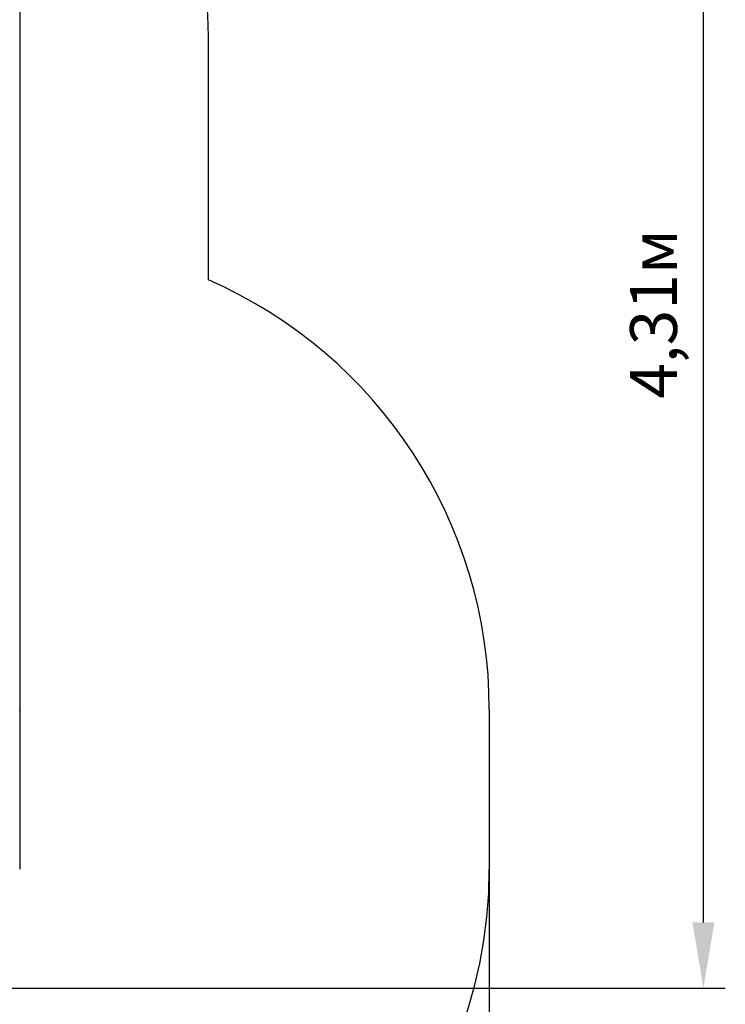
# Model space of a CAD drawing. Units: metres. Extents: x 3 to 12.66, y 2.36 to 11.08.
# Drawn here: x 10.41 to 12.66, y 4.37 to 7.52 of the extents above; entities that cross this region are included whole.
import ezdxf

# ---------------------------------------------------------------- set-up
doc = ezdxf.new("R2010")
doc.units = ezdxf.units.M
doc.header["$LTSCALE"] = 70
doc.header["$PDSIZE"] = -1
doc.linetypes.add('SLD-Сплошная', pattern=[0])
doc.styles.get("Standard").update_dxf_attribs({"font": 'isocpeui.ttf'})
doc.dimstyles.new('ISO-25', dxfattribs={"dimtxt": 2.5, "dimasz": 2.5, "dimexe": 1.25, "dimexo": 0.625, "dimtad": 1, "dimtxsty": 'Standard', "dimcen": 2.5, "dimadec": 0, "dimazin": 0, "dimtfac": 1, "dimtmove": 0, "dimatfit": 3, "dimfxl": 1, "dimarcsym": 0})

# ---------------------------------------------------------------- blocks, each defined once
blk = doc.blocks.new('_D_8')
at = {"color": 0, "lineweight": -2, "transparency": 16777216}
for p, q in [((3.7111, 7.9784), (3.7111, 2.3568)), ((11.9075, 4.8004), (11.9075, 2.3568)), ((3.9211, 2.4268), (11.6975, 2.4268))]:
    blk.add_line(p, q, dxfattribs=at)
at = {"color": 0, "transparency": 16777216}
for points in [[(3.9211, 2.4618), (3.9211, 2.3918), (3.7111, 2.4268)], [(11.6975, 2.4618), (11.6975, 2.3918), (11.9075, 2.4268)]]:
    blk.add_solid(points, dxfattribs=at)
at = {"layer": 'Defpoints', "color": 0, "transparency": 16777216}
for p in [(3.7111, 7.9784), (11.9075, 4.8004), (11.9075, 2.4268)]:
    blk.add_point(p, dxfattribs=at)
at = {"color": 0, "transparency": 16777216, "insert": (7.8093, 2.6568), "char_height": 0.15, "attachment_point": 2}
blk.add_mtext('8,20м', dxfattribs=at)
blk = doc.blocks.new('*D19')
at = {"color": 0, "lineweight": -2, "transparency": 16777216}
for p, q in [((5.7111, 8.0014), (5.7111, 10.9096)), ((10.4075, 5.0554), (10.4075, 10.9096)), ((5.9211, 10.8396), (10.1975, 10.8396))]:
    blk.add_line(p, q, dxfattribs=at)
at = {"color": 0, "transparency": 16777216}
for points in [[(5.9211, 10.8746), (5.9211, 10.8046), (5.7111, 10.8396)], [(10.1975, 10.8746), (10.1975, 10.8046), (10.4075, 10.8396)]]:
    blk.add_solid(points, dxfattribs=at)
at = {"layer": 'Defpoints', "color": 0, "transparency": 16777216}
for p in [(10.4075, 10.8396), (5.7111, 8.0014), (10.4075, 5.0554)]:
    blk.add_point(p, dxfattribs=at)
at = {"color": 0, "transparency": 16777216, "insert": (8.0593, 10.9796), "char_height": 0.15, "attachment_point": 5}
blk.add_mtext('4,70м', dxfattribs=at)
blk = doc.blocks.new('*D20')
at = {"color": 0, "lineweight": -2, "transparency": 16777216}
for p, q in [((8.7084, 8.7321), (12.662, 8.7321)), ((12.592, 4.6295), (12.592, 8.5221)), ((8.6299, 4.4195), (12.662, 4.4195))]:
    blk.add_line(p, q, dxfattribs=at)
at = {"color": 0, "transparency": 16777216}
for points in [[(12.557, 8.5221), (12.627, 8.5221), (12.592, 8.7321)], [(12.557, 4.6295), (12.627, 4.6295), (12.592, 4.4195)]]:
    blk.add_solid(points, dxfattribs=at)
at = {"layer": 'Defpoints', "color": 0, "transparency": 16777216}
for p in [(8.7084, 8.7321), (12.592, 8.7321), (8.6299, 4.4195)]:
    blk.add_point(p, dxfattribs=at)
at = {"color": 0, "transparency": 16777216, "insert": (12.452, 6.5758), "char_height": 0.15, "attachment_point": 5, "rotation": 90}
blk.add_mtext('4,31м', dxfattribs=at)

msp = doc.modelspace()

# ---------------------------------------------------------------- linework, layer by layer
at = {"color": 251, "linetype": 'SLD-Сплошная', "true_color": 0x636466}
for p, q in [((11.0102, 6.684), (11.0102, 7.4284)), ((11.9075, 5.3104), (11.9075, 4.8004))]:
    msp.add_line(p, q, dxfattribs=at)
at = {"color": 7, "linetype": 'SLD-Сплошная', "lineweight": 25}
msp.add_line((10.4075, 4.8018), (10.4075, 5.3089), dxfattribs=at)
at = {"color": 251, "linetype": 'SLD-Сплошная', "true_color": 0x636466}
for centre, radius, start, end in [((9.0102, 7.4284), 2, 0, 31.2766), ((10.4075, 5.3104), 1.5, 0, 66.3124), ((10.4075, 4.8004), 1.5, 270, 0)]:
    msp.add_arc(centre, radius, start, end, dxfattribs=at)
at = {"color": 7, "linetype": 'SLD-Сплошная', "lineweight": 25}
for centre, major_axis, start_param, end_param in [((10.4025, 5.3054), (0.00462, 0.00462), 5.105088, 6.675884), ((10.4025, 4.8054), (0.00462, -0.00462), 5.890486, 7.461283)]:
    msp.add_ellipse(centre, major_axis=major_axis, ratio=0.414214, start_param=start_param, end_param=end_param, dxfattribs=at)

# ---------------------------------------------------------------- dimensions: what is measured, and where the dimension line sits
dim = msp.add_linear_dim(base=(10.4075, 10.8396), p1=(5.7111, 8.0014), p2=(10.4075, 5.0554), dimstyle='ISO-25', override={"dimtxt": 0.15, "dimasz": 0.21, "dimexe": 0.07, "dimexo": 0, "dimgap": 0.05, "dimzin": 1, "dimpost": 'м', "dimtdec": 3, "dimtzin": 1})
dim.commit()
dim.dimension.update_dxf_attribs({"geometry": '*D19', "text_midpoint": (8.0593, 10.9796)})
dim = msp.add_linear_dim(base=(12.592, 8.7321), p1=(8.6299, 4.4195), p2=(8.7084, 8.7321), angle=90, dimstyle='ISO-25', override={"dimtxt": 0.15, "dimasz": 0.21, "dimexe": 0.07, "dimexo": 0, "dimgap": 0.05, "dimtih": 0, "dimtoh": 0, "dimzin": 1, "dimpost": 'м', "dimtdec": 3, "dimtzin": 1})
dim.commit()
dim.dimension.update_dxf_attribs({"geometry": '*D20', "text_midpoint": (12.452, 6.5758)})
at = {"color": 251, "true_color": 0x636466}
dim = msp.add_linear_dim(base=(11.9075, 2.4268), p1=(3.7111, 7.9784), p2=(11.9075, 4.8004), dimstyle='ISO-25', override={"dimtxt": 0.15, "dimasz": 0.21, "dimexe": 0.07, "dimexo": 0, "dimgap": 0.05, "dimzin": 1, "dimpost": 'м', "dimtdec": 3, "dimtzin": 1}, dxfattribs=at)
dim.commit()
dim.dimension.update_dxf_attribs({"geometry": '_D_8', "text_midpoint": (7.8093, 2.4268), "dimtype": 160})

doc.saveas('drawing.dxf')
